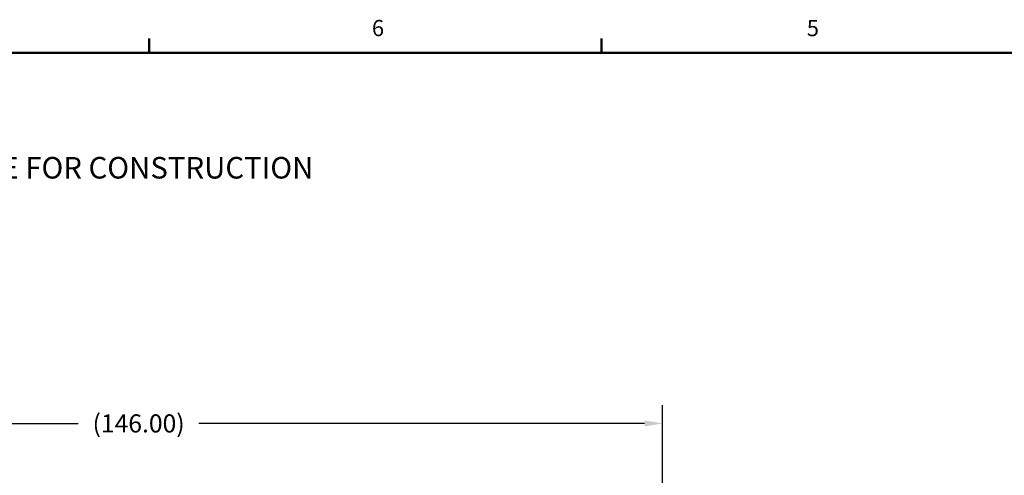
# Model space of a CAD drawing. Units: inches. Extents: x 7 to 523, y 4 to 406.
# Drawn here: x 121 to 258, y 341 to 404 of the extents above; entities that cross this region are included whole.
import ezdxf

# ---------------------------------------------------------------- set-up
doc = ezdxf.new("R2010")
doc.units = ezdxf.units.IN
doc.header["$MEASUREMENT"] = 0
doc.header["$PDSIZE"] = -1
doc.layers.add('BORDER', color=7, linetype='Continuous', lineweight=50)
doc.layers.add('DIMENSION', color=7, linetype='Continuous')
doc.layers.add('DIMENSIONS', color=7, linetype='Continuous')
doc.styles.add('SLDTEXTSTYLE0', font='TXT', dxfattribs={"width": 0.75})
doc.dimstyles.get("Standard").update_dxf_attribs({"dimscale": 14, "dimtxt": 0.18, "dimasz": 0.18, "dimexe": 0.18, "dimexo": 0.0625, "dimgap": 0.09, "dimtad": 0, "dimtih": 1, "dimtoh": 1, "dimzin": 0, "dimdsep": 46, "dimtxsty": 'Standard', "dimcen": 0.09, "dimadec": 0, "dimazin": 0, "dimtfac": 1, "dimtofl": 0, "dimtmove": 0, "dimatfit": 3, "dimfxl": 0, "dimtolj": 1, "dimtzin": 0, "dimarcsym": 0})

# ---------------------------------------------------------------- blocks, each defined once
blk = doc.blocks.new('_D_5')
at = {"layer": 'Defpoints', "color": 0}
for p in [(64.12, 348.25), (210.06, 314.86), (64.12, 282.46)]:
    blk.add_point(p, dxfattribs=at)
at = {"layer": 'DIMENSIONS', "color": 0, "lineweight": -2}
for p, q in [((64.12, 283.33), (64.12, 350.77)), ((210.06, 315.73), (210.06, 350.77)), ((66.64, 348.25), (128.69, 348.25)), ((207.54, 348.25), (145.49, 348.25))]:
    blk.add_line(p, q, dxfattribs=at)
at = {"layer": 'DIMENSIONS', "color": 0}
for points in [[(66.64, 348.67), (66.64, 347.83), (64.12, 348.25)], [(207.54, 348.67), (207.54, 347.83), (210.06, 348.25)]]:
    blk.add_solid(points, dxfattribs=at)
at = {"layer": 'DIMENSIONS', "color": 0, "insert": (137.09, 349.51), "char_height": 2.52, "attachment_point": 2}
blk.add_mtext('\\A1;(146.00)', dxfattribs=at)
blk = doc.blocks.new('SW_NOTE_0_1')
at = {"layer": 'DIMENSION', "color": 0, "insert": (0, 0.1611), "char_height": 0.125, "attachment_point": 1, "style": 'SLDTEXTSTYLE0'}
blk.add_mtext('2. DIMENSIONS MAY VARY SLIGHTLY - DO NOT USE FOR CONSTRUCTION', dxfattribs=at)

msp = doc.modelspace()

# ---------------------------------------------------------------- linework, layer by layer
at = {"layer": 'BORDER'}
for p, q in [((138.549, 399.854), (138.549, 401.89)), ((201.549, 399.854), (201.549, 401.89)), ((12.549, 399.854), (516.549, 399.854))]:
    msp.add_line(p, q, dxfattribs=at)

# ---------------------------------------------------------------- block references
at = {"layer": 'DIMENSION', "xscale": 24, "yscale": 24, "zscale": 24}
msp.add_blockref('SW_NOTE_0_1', (25.239, 381.498), dxfattribs=at)

# ---------------------------------------------------------------- texts
at = {"layer": 'BORDER', "color": 7, "char_height": 2.25, "attachment_point": 1, "style": 'SLDTEXTSTYLE0'}
for s, insert in [('6', (169.57, 404.453)), ('5', (230.126, 404.44))]:
    msp.add_mtext(s, dxfattribs=dict(at, insert=insert))

# ---------------------------------------------------------------- dimensions: what is measured, and where the dimension line sits
at = {"layer": 'DIMENSIONS'}
dim = msp.add_linear_dim(base=(64.121, 348.247), p1=(210.063, 314.859), p2=(64.121, 282.459), text='(146.00)', dimstyle='Standard', dxfattribs=at)
dim.commit()
dim.dimension.update_dxf_attribs({"geometry": '_D_5', "text_midpoint": (137.092, 348.247), "dimtype": 160})

doc.saveas('drawing.dxf')
